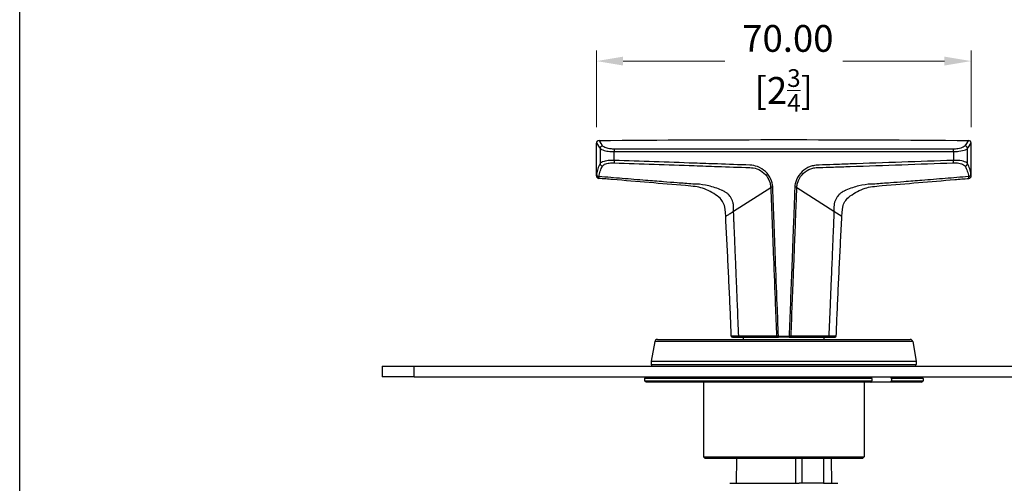
# Model space of a CAD drawing. Units: millimetres. Extents: x 16 to 578, y 16 to 405.
# Drawn here: x 16 to 200, y 155 to 242 of the extents above; entities that cross this region are included whole.
import ezdxf

# ---------------------------------------------------------------- set-up
doc = ezdxf.new("R2010")
doc.units = ezdxf.units.MM
doc.header["$LTSCALE"] = 2
for name, color, linetype, lineweight, true_color in [('Dimension (ISO)', 7, 'Continuous', 18, 0x00003f), ('Visible (ISO)', 7, 'Continuous', 25, 0x00003f), ('Visible Narrow (ISO)', 7, 'Continuous', 25, 0x00003f)]:
    doc.layers.add(name, color=color, linetype=linetype, lineweight=lineweight, true_color=true_color)
doc.layers.add('Sketch Geometry (ANSI)', color=7, linetype='Continuous', lineweight=25)
doc.styles.add('Samuel Heath (ISO)', font='tahoma.ttf')
doc.dimstyles.new('Samuel Heath (ISO)', dxfattribs={"dimscale": 2, "dimtxt": 2.5, "dimasz": 2.5, "dimexe": 1, "dimexo": 1.5, "dimgap": 0.762, "dimtad": 0, "dimtih": 1, "dimtoh": 1, "dimrnd": 1e-08, "dimzin": 0, "dimdsep": 46, "dimtxsty": 'Samuel Heath (ISO)', "dimcen": 0.09, "dimdle": 10, "dimclrd": 256, "dimclre": 256, "dimclrt": 256, "dimazin": 0, "dimtfac": 1.2, "dimtmove": 0, "dimatfit": 3, "dimfxl": 0, "dimtolj": 1, "dimtzin": 0, "dimlwd": 15, "dimlwe": 15, "dimarcsym": 0})

# ---------------------------------------------------------------- blocks, each defined once
blk = doc.blocks.new('Borders Default Border')
at = {"layer": 'Sketch Geometry (ANSI)', "flags": 128}
blk.add_lwpolyline([(8, 8), (8, 202), (289, 202), (289, 8), (8, 8)], dxfattribs=at)
blk = doc.blocks.new('*D13')
at = {"layer": 'Defpoints', "color": 0, "transparency": 16777216}
for p in [(193.69, 234.25), (123.69, 218.93), (193.69, 218.93)]:
    blk.add_point(p, dxfattribs=at)
at = {"layer": 'Dimension (ISO)', "color": 176, "lineweight": 15, "true_color": 0x000080, "transparency": 16777216}
for p, q in [((123.69, 221.93), (123.69, 236.25)), ((193.69, 221.93), (193.69, 236.25)), ((128.69, 234.25), (147.68, 234.25)), ((188.69, 234.25), (169.7, 234.25))]:
    blk.add_line(p, q, dxfattribs=at)
at = {"layer": 'Dimension (ISO)', "color": 176, "true_color": 0x000080, "transparency": 16777216}
for points in [[(128.69, 235.08), (128.69, 233.42), (123.69, 234.25)], [(188.69, 235.08), (188.69, 233.42), (193.69, 234.25)]]:
    blk.add_solid(points, dxfattribs=at)
at = {"layer": 'Dimension (ISO)', "color": 176, "lineweight": 18, "true_color": 0x000080, "transparency": 16777216, "char_height": 5, "attachment_point": 2, "style": 'Samuel Heath (ISO)'}
for s, insert in [('\\A1; 70.00', (158.69, 240.98)), ('\\A1;[2{\\H0.6600x;\\S3/4;}]', (158.69, 232.73))]:
    blk.add_mtext(s, dxfattribs=dict(at, insert=insert))

msp = doc.modelspace()

# ---------------------------------------------------------------- linework, layer by layer
at = {"layer": 'Visible (ISO)'}
for p, q in [((123.6925, 212.855), (123.6925, 218.9292)), ((193.6925, 212.855), (193.6925, 218.9292)), ((135.085, 182.2991), (182.3, 182.2991)), ((149.0966, 182.6991), (150.4246, 182.6991)), ((150.4246, 182.6991), (157.4823, 182.6991)), ((151.1425, 182.2991), (151.1425, 182.6991)), ((157.4823, 182.6991), (157.6986, 182.6991)), ((159.6864, 182.6991), (157.6986, 182.6991)), ((159.6864, 182.6991), (159.9026, 182.6991)), ((159.9026, 182.6991), (166.9603, 182.6991)), ((166.2425, 182.2991), (166.2425, 182.6991)), ((166.9603, 182.6991), (168.2883, 182.6991)), ((134.5926, 181.8859), (133.9501, 178.2422)), ((182.7924, 181.8859), (183.4349, 178.2422)), ((83.6925, 177.2991), (89.6925, 177.2991)), ((83.6925, 177.2991), (83.6925, 175.2991)), ((89.6925, 177.2991), (282.6925, 177.2991)), ((133.9425, 178.1553), (133.9425, 177.5991)), ((183.4425, 178.1553), (183.4425, 177.5991)), ((89.6925, 175.2991), (83.6925, 175.2991)), ((89.6925, 175.2991), (282.6925, 175.2991)), ((132.9925, 175.2991), (132.6925, 174.9991)), ((175.1855, 174.9991), (132.6925, 174.9991)), ((132.6925, 174.9991), (132.6925, 174.5991)), ((175.1855, 174.5991), (175.1855, 174.9991)), ((184.6925, 174.9991), (178.7917, 174.9991)), ((178.7917, 174.9991), (178.7917, 174.5991)), ((184.3925, 175.2991), (184.6925, 174.9991)), ((184.6925, 174.9991), (184.6925, 174.5991)), ((132.6925, 174.5991), (175.1855, 174.5991)), ((132.9925, 174.2991), (132.6925, 174.5991)), ((174.9723, 174.2991), (132.9925, 174.2991)), ((143.6925, 174.2991), (143.6925, 160.3991)), ((173.6925, 174.2991), (173.6925, 160.3991)), ((178.5786, 174.2991), (174.9723, 174.2991)), ((184.3925, 174.2991), (178.5786, 174.2991)), ((178.7917, 174.5991), (184.6925, 174.5991)), ((184.3925, 174.2991), (184.6925, 174.5991)), ((143.6925, 160.3991), (173.6925, 160.3991)), ((143.9925, 160.0991), (143.6925, 160.3991)), ((173.3925, 160.0991), (143.9925, 160.0991)), ((173.3925, 160.0991), (173.6925, 160.3991))]:
    msp.add_line(p, q, dxfattribs=at)
at = {"layer": 'Visible (ISO)', "color": 253, "true_color": 0x9a9a9a}
for p, q in [((149.8506, 160.0991), (149.7925, 155.4491)), ((162.0698, 160.0991), (162.0698, 155.4491)), ((166.1401, 160.0991), (166.1401, 155.4491)), ((167.5344, 160.0991), (167.5925, 155.4491)), ((148.595, 155.4491), (161.5674, 155.4491)), ((162.0698, 155.4491), (161.5674, 155.4491)), ((166.1401, 155.4491), (162.0698, 155.4491)), ((166.1401, 155.4491), (168.79, 155.4491))]:
    msp.add_line(p, q, dxfattribs=at)
at = {"layer": 'Visible (ISO)'}
for centre, radius, start, end in [((124.1925, 218.9292), 0.5, 90.526415, 180), ((193.1925, 218.9292), 0.5, 0, 89.473585), ((124.1925, 212.855), 0.5, 180, 265.136897), ((193.1925, 212.855), 0.5, 274.863103, 0), ((135.085, 181.7991), 0.5, 90, 170), ((149.0966, 182.8991), 0.2, 182.263624, 270), ((168.2883, 182.8991), 0.2, 270, 357.736376), ((182.3, 181.7991), 0.5, 10, 90), ((134.4425, 178.1553), 0.5, 170, 180), ((134.2425, 177.5991), 0.3, 180, 270), ((183.1425, 177.5991), 0.3, 270, 0), ((182.9425, 178.1553), 0.5, 0, 10)]:
    msp.add_arc(centre, radius, start, end, dxfattribs=at)
msp.add_open_spline([(124.1879, 219.4291), (147.19, 219.6405), (170.195, 219.6405), (193.1971, 219.4291)], degree=3, dxfattribs=at)
for points, knots in [([(147.8396, 205.225), (147.78, 206.3581), (147.7447, 206.8732), (147.4938, 207.6464), (147.3345, 207.9603), (146.9161, 208.5265), (146.7435, 208.7272), (145.4268, 209.7141), (144.4872, 210.2052), (142.6342, 210.8015), (141.7854, 210.8804), (138.071, 211.1909), (135.8089, 211.3791), (131.2801, 211.7566), (129.0147, 211.9457), (125.8824, 212.2098), (125.0163, 212.2831), (124.1501, 212.3568)], [2.26715283, 2.26715283, 2.26715283, 2.26715283, 2.60791147, 2.60791147, 2.87452827, 2.87452827, 3.13955078, 3.13955078, 3.61511026, 3.61511026, 4.05133578, 4.05133578, 4.73285306, 4.73285306, 5.41437034, 5.41437034, 5.67473923, 5.67473923, 5.67473923, 5.67473923]), ([(169.5454, 205.225), (169.6049, 206.3581), (169.6403, 206.8732), (169.8912, 207.6464), (170.0505, 207.9603), (170.4689, 208.5265), (170.6415, 208.7272), (171.9581, 209.7141), (172.8978, 210.2052), (174.7508, 210.8015), (175.5995, 210.8804), (179.3139, 211.1909), (181.5761, 211.3791), (186.1049, 211.7566), (188.3703, 211.9457), (191.5026, 212.2098), (192.3686, 212.2831), (193.2349, 212.3568)], [2.26715283, 2.26715283, 2.26715283, 2.26715283, 2.60791147, 2.60791147, 2.87452827, 2.87452827, 3.13955079, 3.13955079, 3.61511028, 3.61511028, 4.05133579, 4.05133579, 4.73285307, 4.73285307, 5.41437035, 5.41437035, 5.67473923, 5.67473923, 5.67473923, 5.67473923]), ([(148.8968, 182.8912), (148.838, 184.3782), (148.7762, 185.8655), (148.6473, 188.8408), (148.5802, 190.3288), (148.4415, 193.3056), (148.37, 194.7944), (148.2233, 197.7729), (148.1483, 199.2626), (147.9956, 202.2431), (147.918, 203.7338), (147.8396, 205.225)], [0.02476995, 0.02476995, 0.02476995, 0.02476995, 0.47324652, 0.47324652, 0.9217231, 0.9217231, 1.37019968, 1.37019968, 1.81867625, 1.81867625, 2.26715283, 2.26715283, 2.26715283, 2.26715283]), ([(168.4882, 182.8912), (168.547, 184.3782), (168.6088, 185.8655), (168.7377, 188.8408), (168.8048, 190.3288), (168.9435, 193.3056), (169.015, 194.7944), (169.1616, 197.7729), (169.2367, 199.2626), (169.3894, 202.2431), (169.467, 203.7338), (169.5454, 205.225)], [0.02476995, 0.02476995, 0.02476995, 0.02476995, 0.47324652, 0.47324652, 0.9217231, 0.9217231, 1.37019968, 1.37019968, 1.81867625, 1.81867625, 2.26715283, 2.26715283, 2.26715283, 2.26715283])]:
    msp.add_open_spline(points, degree=3, knots=knots, dxfattribs=at)
for points, weights in [([(175.1855, 174.9991), (175.0783, 175.15), (174.9723, 175.2991)], [1.0015300438, 1.0018257838, 1.00208753667]), ([(178.5786, 175.2991), (178.6845, 175.15), (178.7917, 174.9991)], [1.00208753667, 1.0018257838, 1.0015300438]), ([(174.9723, 174.2991), (175.0783, 174.4482), (175.1855, 174.5991)], [1, 1.00030692903, 1.00057992907]), ([(178.7917, 174.5991), (178.6845, 174.4482), (178.5786, 174.2991)], [1.00057992908, 1.00030692903, 1])]:
    msp.add_rational_spline(points, weights, degree=2, dxfattribs=at)
at = {"layer": 'Visible (ISO)', "color": 253, "true_color": 0x9a9a9a}
msp.add_rational_spline([(160.9494, 155.4491), (160.9343, 157.7823), (160.9193, 160.0991)], [1, 1.00002256957, 1.00003359702], degree=2, dxfattribs=at)
at = {"layer": 'Visible Narrow (ISO)'}
for p, q in [((124.3887, 217.9476), (124.3887, 215.1196)), ((127.0143, 215.719), (127.0143, 217.3558)), ((190.3706, 217.3558), (190.3706, 215.719)), ((192.9963, 215.1196), (192.9963, 217.9476)), ((156.2485, 210.5791), (149.3165, 206.1654)), ((156.6299, 210.8219), (156.2485, 210.5791)), ((161.1364, 210.5791), (160.7551, 210.8219)), ((168.0685, 206.1654), (161.1364, 210.5791)), ((169.5454, 205.225), (168.0685, 206.1654)), ((157.6979, 182.8991), (159.6871, 182.8991)), ((182.7924, 181.8859), (134.5926, 181.8859)), ((89.6925, 175.2991), (89.6925, 177.2991)), ((183.4425, 178.1553), (133.9425, 178.1553)), ((133.9425, 177.5991), (183.4425, 177.5991)), ((133.9501, 178.2422), (183.4349, 178.2422))]:
    msp.add_line(p, q, dxfattribs=at)
for centre, major_axis, ratio, start_param, end_param in [((124.8787, 217.9476), (-0.4094, -0.287), 0.9430318, 4.15695815, 5.64404305), ((127.0668, 217.3558), (0.0004, 0.5), 0.1048829, 0.36053986, 1.57087593), ((190.3182, 217.3558), (-0.0004, 0.5), 0.1048829, 4.71230938, 5.92264545), ((192.5062, 217.9476), (0.4094, -0.287), 0.9430318, 0.63914226, 2.12622716), ((127.0668, 215.719), (-0.0176, -0.4997), 0.10481871, 4.71607885, 5.91166883), ((190.3182, 215.719), (0.0176, -0.4997), 0.10481871, 0.37151647, 1.56710646), ((124.8787, 215.1196), (0.4386, -0.2401), 0.92142155, 3.67765025, 5.10360251), ((192.5062, 215.1196), (-0.4386, -0.2401), 0.92142155, 1.1795828, 2.60553506), ((124.2304, 213.1537), (-0.4963, 0.0609), 0.93307096, 0.13072826, 1.60550449), ((193.1545, 213.1537), (0.4963, 0.0609), 0.93307096, 4.67768088, 6.15245704), ((150.4246, 182.8991), (0, -0.2), 0.72327739, 4.74093669, 6.28318531), ((157.4823, 182.8991), (0, -0.2), 0.72328473, 4.74072633, 6.28318531), ((157.6986, 182.8991), (0, -0.2), 0.00329293, 4.71238898, 6.28318531), ((159.6864, 182.8991), (0, -0.2), 0.00329293, 0, 1.57079633), ((159.9026, 182.8991), (0, -0.2), 0.72328473, 0, 1.54245898), ((166.9603, 182.8991), (0, -0.2), 0.72327739, 0, 1.54224862)]:
    msp.add_ellipse(centre, major_axis=major_axis, ratio=ratio, start_param=start_param, end_param=end_param, dxfattribs=at)
for points, knots in [([(123.6925, 218.9291), (123.6925, 218.9291), (123.6929, 218.9286), (123.7117, 218.902), (123.9554, 218.5569), (124.3887, 217.9476)], [0.698406487, 0.698406487, 0.698406487, 0.698406487, 0.725911954, 0.725911954, 1.396813123, 1.396813123, 1.396813123, 1.396813123]), ([(124.8647, 218.427), (124.4432, 219.049), (124.2065, 219.4014), (124.1882, 219.4286), (124.1879, 219.4291), (124.1879, 219.4291)], [-1.396813123, -1.396813123, -1.396813123, -1.396813123, -0.725911954, -0.725911954, -0.698406487, -0.698406487, -0.698406487, -0.698406487]), ([(124.3887, 217.9476), (124.4986, 217.8169), (124.7612, 217.6832), (125.4412, 217.4943), (125.8081, 217.4286), (126.4702, 217.3681), (126.7402, 217.3559), (127.0143, 217.3558)], [-0.323125744, -0.323125744, -0.323125744, -0.323125744, -0.179177711, -0.179177711, -0.068914504, -0.068914504, 0, 0, 0, 0]), ([(127.0486, 217.8236), (126.82, 217.8237), (126.595, 217.8361), (126.0434, 217.8976), (125.7381, 217.9645), (125.1728, 218.1572), (124.9551, 218.2936), (124.8647, 218.427)], [0, 0, 0, 0, 0.068914504, 0.068914504, 0.179177711, 0.179177711, 0.323125744, 0.323125744, 0.323125744, 0.323125744]), ([(127.0143, 217.3558), (137.5348, 217.3478), (148.1136, 217.3509), (169.2713, 217.3509), (179.8501, 217.3478), (190.3706, 217.3558)], [0, 0, 0, 0, 3.16839633, 3.16839633, 6.33679265, 6.33679265, 6.33679265, 6.33679265]), ([(190.3363, 217.8236), (179.8265, 217.8193), (169.2598, 217.8208), (148.1251, 217.8208), (137.5585, 217.8193), (127.0486, 217.8236)], [-6.33679265, -6.33679265, -6.33679265, -6.33679265, -3.16839633, -3.16839633, 0, 0, 0, 0]), ([(192.5203, 218.427), (192.4638, 218.3437), (192.3581, 218.2593), (191.9683, 218.0555), (191.6125, 217.9463), (190.9226, 217.8447), (190.6325, 217.8238), (190.3363, 217.8236)], [0, 0, 0, 0, 0.089932035, 0.089932035, 0.233823291, 0.233823291, 0.323122743, 0.323122743, 0.323122743, 0.323122743]), ([(190.3706, 217.3558), (190.7258, 217.356), (191.0739, 217.3766), (191.9023, 217.4764), (192.3302, 217.5836), (192.7999, 217.7833), (192.9276, 217.866), (192.9963, 217.9476)], [-0.323122743, -0.323122743, -0.323122743, -0.323122743, -0.233823291, -0.233823291, -0.089932035, -0.089932035, 0, 0, 0, 0]), ([(127.0143, 215.719), (126.7363, 215.7271), (126.4619, 215.7224), (125.7895, 215.6777), (125.4176, 215.6179), (124.7463, 215.4269), (124.4949, 215.2814), (124.3887, 215.1196)], [-0.324210677, -0.324210677, -0.324210677, -0.324210677, -0.254266556, -0.254266556, -0.142355962, -0.142355962, 0, 0, 0, 0]), ([(124.8415, 214.6545), (124.9302, 214.8162), (125.1399, 214.9618), (125.6998, 215.1528), (126.01, 215.2126), (126.5707, 215.2575), (126.7995, 215.2622), (127.0314, 215.254)], [0, 0, 0, 0, 0.142355962, 0.142355962, 0.254266556, 0.254266556, 0.324210677, 0.324210677, 0.324210677, 0.324210677]), ([(156.6299, 210.8219), (156.5868, 211.3057), (156.4608, 211.7877), (156.027, 212.7531), (155.6796, 213.2389), (154.8386, 214.0263), (154.3288, 214.3419), (153.33, 214.7178), (152.84, 214.8156), (152.3455, 214.8331), (150.3108, 214.905), (148.3152, 214.9752), (146.3025, 215.0446), (144.8499, 215.0948), (143.3978, 215.1451), (136.9605, 215.3691), (131.9802, 215.5445), (127.0143, 215.719)], [2.81287425, 2.81287425, 2.81287425, 2.81287425, 2.95797057, 2.95797057, 3.13031645, 3.13031645, 3.30331503, 3.30331503, 3.45003964, 3.45003964, 3.45003964, 4.05371306, 4.05371306, 4.05371306, 4.48936744, 4.48936744, 5.98582326, 5.98582326, 5.98582326, 5.98582326]), ([(127.0314, 215.254), (131.9918, 215.0801), (136.9669, 214.9055), (143.3976, 214.6812), (144.8483, 214.6307), (146.2994, 214.5804)], [-5.98582326, -5.98582326, -5.98582326, -5.98582326, -4.48936744, -4.48936744, -4.05371306, -4.05371306, -4.05371306, -4.05371306]), ([(190.3706, 215.719), (187.1648, 215.6063), (183.953, 215.4933), (177.5222, 215.268), (174.3035, 215.1558), (171.0825, 215.0446), (170.0386, 215.0086), (168.9945, 214.9722), (167.0613, 214.9044), (166.177, 214.8733), (165.2013, 214.8388), (165.1205, 214.836), (165.0395, 214.8331), (164.8327, 214.8258), (164.626, 214.8045), (164.1394, 214.7207), (163.8633, 214.6456), (163.0561, 214.3419), (162.5464, 214.0263), (161.6692, 213.205), (161.3007, 212.6716), (160.965, 211.8507), (160.8873, 211.5985), (160.8329, 211.3416), (160.7965, 211.1698), (160.7706, 210.996), (160.7551, 210.8219)], [0, 0, 0, 0, 0.9660576, 0.9660576, 1.93211019, 1.93211019, 1.93211019, 2.24520226, 2.24520226, 2.51174975, 2.51174975, 2.53578363, 2.53578363, 2.53578363, 2.59713063, 2.59713063, 2.68251152, 2.68251152, 2.85550981, 2.85550981, 3.04270405, 3.04270405, 3.12075268, 3.12075268, 3.12075268, 3.17294898, 3.17294898, 3.17294898, 3.17294898]), ([(171.0856, 214.5804), (174.3034, 214.6921), (177.5188, 214.8043), (183.9429, 215.0292), (187.1513, 215.1417), (190.3536, 215.254)], [-1.93211019, -1.93211019, -1.93211019, -1.93211019, -0.9660576, -0.9660576, 0, 0, 0, 0]), ([(190.3536, 215.254), (190.7154, 215.2667), (191.0692, 215.2477), (191.754, 215.1417), (192.0622, 215.0415), (192.4002, 214.837), (192.492, 214.7485), (192.5435, 214.6545)], [0, 0, 0, 0, 0.109146039, 0.109146039, 0.241489456, 0.241489456, 0.324204093, 0.324204093, 0.324204093, 0.324204093]), ([(192.9963, 215.1196), (192.9346, 215.2136), (192.8246, 215.3021), (192.4194, 215.5066), (192.0499, 215.6067), (191.2289, 215.7127), (190.8045, 215.7317), (190.3706, 215.719)], [-0.324204093, -0.324204093, -0.324204093, -0.324204093, -0.241489456, -0.241489456, -0.109146039, -0.109146039, 0, 0, 0, 0]), ([(124.3887, 215.1196), (124.2111, 214.7999), (124.0675, 214.4759), (123.8483, 213.8202), (123.7727, 213.4886), (123.731, 213.1537)], [0, 0, 0, 0, 0.281445947, 0.281445947, 0.562891894, 0.562891894, 0.562891894, 0.562891894]), ([(124.1909, 212.6888), (124.2324, 213.0237), (124.3073, 213.3552), (124.5241, 214.0107), (124.666, 214.3348), (124.8415, 214.6545)], [-0.562891894, -0.562891894, -0.562891894, -0.562891894, -0.281445947, -0.281445947, 0, 0, 0, 0]), ([(152.3357, 214.3717), (152.78, 214.3675), (153.2237, 214.2913), (154.134, 213.9726), (154.6023, 213.6952), (155.376, 212.9892), (155.696, 212.5482), (156.0263, 211.8129), (156.1146, 211.5399), (156.1715, 211.2609)], [-3.450039643, -3.450039643, -3.450039643, -3.450039643, -3.303315032, -3.303315032, -3.130316448, -3.130316448, -2.957970569, -2.957970569, -2.865070553, -2.865070553, -2.865070553, -2.865070553]), ([(161.2135, 211.2609), (161.2613, 211.4953), (161.3312, 211.7255), (161.6363, 212.4741), (161.9757, 212.9588), (162.7826, 213.6952), (163.251, 213.9726), (163.9866, 214.2301), (164.2373, 214.2915), (164.6773, 214.3557), (164.8635, 214.3699), (165.0493, 214.3717)], [-3.120752685, -3.120752685, -3.120752685, -3.120752685, -3.042704052, -3.042704052, -2.855509808, -2.855509808, -2.682511518, -2.682511518, -2.597130634, -2.597130634, -2.53578363, -2.53578363, -2.53578363, -2.53578363]), ([(165.0493, 214.3717), (165.1302, 214.3745), (165.211, 214.3772), (166.1856, 214.4108), (167.0689, 214.4413), (169, 214.5081), (170.0429, 214.5442), (171.0856, 214.5804)], [-2.53578363, -2.53578363, -2.53578363, -2.53578363, -2.51174975, -2.51174975, -2.245202262, -2.245202262, -1.932110195, -1.932110195, -1.932110195, -1.932110195]), ([(192.5435, 214.6545), (192.7189, 214.3348), (192.8608, 214.0107), (193.0777, 213.3552), (193.1525, 213.0237), (193.1941, 212.6888)], [-0.562891894, -0.562891894, -0.562891894, -0.562891894, -0.281445947, -0.281445947, 0, 0, 0, 0]), ([(193.654, 213.1537), (193.6123, 213.4886), (193.5367, 213.8202), (193.3175, 214.4759), (193.1739, 214.7999), (192.9963, 215.1196)], [0, 0, 0, 0, 0.281445947, 0.281445947, 0.562891894, 0.562891894, 0.562891894, 0.562891894]), ([(123.731, 213.1537), (123.7187, 213.0553), (123.709, 212.9804), (123.6959, 212.8803), (123.6925, 212.8552), (123.6925, 212.8551)], [0, 0, 0, 0, 0.082736115, 0.082736115, 0.165467371, 0.165467371, 0.165467371, 0.165467371]), ([(124.1501, 212.3569), (124.1502, 212.357), (124.1537, 212.3849), (124.1676, 212.4962), (124.1779, 212.5794), (124.1909, 212.6888)], [-0.16546737, -0.16546737, -0.16546737, -0.16546737, -0.082736115, -0.082736115, 0, 0, 0, 0]), ([(149.3216, 206.7608), (149.3333, 206.9629), (149.3289, 207.164), (149.2859, 207.5604), (149.2475, 207.7555), (149.0918, 208.2854), (148.9351, 208.6125), (148.585, 209.1161), (148.4029, 209.316), (148.0616, 209.6069), (147.9189, 209.7106), (147.6611, 209.871), (147.5507, 209.9326), (147.3781, 210.0192), (147.3194, 210.0471), (147.1997, 210.101), (147.1388, 210.1271), (147.0767, 210.1523), (146.2707, 210.5007), (145.4673, 210.7672), (143.8867, 211.146), (143.1097, 211.2565), (142.364, 211.2859), (142.2529, 211.2903), (142.1424, 211.2929), (141.9774, 211.2941), (141.9226, 211.2941), (141.8405, 211.2934), (141.8132, 211.293), (141.7587, 211.2921), (141.746, 211.2876), (141.7042, 211.2908), (140.7277, 211.3667), (139.7493, 211.443), (137.9317, 211.5851), (137.091, 211.651), (135.133, 211.805), (134.0155, 211.8933), (131.445, 212.0976), (129.9917, 212.2141), (127.0894, 212.4493), (125.6403, 212.5681), (124.1909, 212.6888)], [2.43109078, 2.43109078, 2.43109078, 2.43109078, 2.52921071, 2.52921071, 2.6273427, 2.6273427, 2.80199232, 2.80199232, 2.93633818, 2.93633818, 3.02136206, 3.02136206, 3.08040868, 3.08040868, 3.109932, 3.109932, 3.13945531, 3.13945531, 3.13945531, 3.47796249, 3.47796249, 3.81647769, 3.81647769, 3.81647769, 3.86690728, 3.86690728, 3.89212208, 3.89212208, 3.90472948, 3.90472948, 3.91733688, 3.91733688, 3.91733688, 4.21143826, 4.21143826, 4.46446904, 4.46446904, 4.80071193, 4.80071193, 5.23782769, 5.23782769, 5.67349218, 5.67349218, 5.67349218, 5.67349218]), ([(193.1941, 212.6888), (191.7446, 212.5681), (190.2956, 212.4493), (187.3933, 212.2141), (185.94, 212.0976), (183.3695, 211.8933), (182.252, 211.805), (180.294, 211.651), (179.4533, 211.5851), (177.6357, 211.443), (176.6573, 211.3667), (175.6808, 211.2908)], [-5.67349211, -5.67349211, -5.67349211, -5.67349211, -5.2378319, -5.2378319, -4.80071503, -4.80071503, -4.46447129, -4.46447129, -4.21144028, -4.21144028, -3.91733687, -3.91733687, -3.91733687, -3.91733687]), ([(193.1941, 212.6888), (193.2123, 212.5356), (193.2251, 212.4339), (193.2336, 212.3669), (193.2348, 212.3569), (193.2348, 212.3569)], [-0.330934739, -0.330934739, -0.330934739, -0.330934739, -0.215113899, -0.215113899, -0.165467369, -0.165467369, -0.165467369, -0.165467369]), ([(193.6924, 212.8551), (193.6925, 212.8551), (193.6913, 212.8641), (193.6833, 212.9244), (193.6711, 213.0159), (193.654, 213.1537)], [0.165467368, 0.165467368, 0.165467368, 0.165467368, 0.215113899, 0.215113899, 0.330934739, 0.330934739, 0.330934739, 0.330934739]), ([(156.2485, 210.5791), (156.331, 208.4674), (156.4138, 206.3558), (156.5848, 202.0034), (156.6731, 199.7628), (156.8762, 194.6094), (156.991, 191.6966), (157.1832, 186.8203), (157.2605, 184.8569), (157.3377, 182.8934)], [-2.79005452, -2.79005452, -2.79005452, -2.79005452, -2.15609015, -2.15609015, -1.48340376, -1.48340376, -0.60891145, -0.60891145, -0.01944755, -0.01944755, -0.01944755, -0.01944755]), ([(157.6979, 182.8991), (157.6205, 184.8653), (157.5437, 186.8315), (157.3545, 191.7105), (157.2428, 194.6234), (157.0472, 199.777), (156.9628, 202.0177), (156.8002, 206.3701), (156.7219, 208.4819), (156.6442, 210.5937), (156.6414, 210.6697), (156.6366, 210.7458), (156.6299, 210.8219)], [0.01859689, 0.01859689, 0.01859689, 0.01859689, 0.60891145, 0.60891145, 1.48340376, 1.48340376, 2.15609015, 2.15609015, 2.79005452, 2.79005452, 2.79005452, 2.81287425, 2.81287425, 2.81287425, 2.81287425]), ([(160.7551, 210.8219), (160.7483, 210.7458), (160.7435, 210.6697), (160.7408, 210.5937), (160.7344, 210.4201), (160.728, 210.2466), (160.7068, 209.6715), (160.692, 209.2699), (160.6579, 208.3463), (160.6385, 207.8243), (160.594, 206.6237), (160.5688, 205.945), (160.5106, 204.3842), (160.4776, 203.502), (160.4015, 201.4729), (160.3583, 200.3261), (160.2586, 197.6883), (160.2019, 196.1974), (160.0709, 192.7684), (159.9963, 190.8302), (159.8437, 186.8944), (159.7657, 184.8967), (159.6871, 182.8991)], [3.17294898, 3.17294898, 3.17294898, 3.17294898, 3.1957687, 3.1957687, 3.1957687, 3.24786943, 3.24786943, 3.3684187, 3.3684187, 3.52513274, 3.52513274, 3.72886099, 3.72886099, 3.99370771, 3.99370771, 4.33800846, 4.33800846, 4.78559943, 4.78559943, 5.36746768, 5.36746768, 5.96722632, 5.96722632, 5.96722632, 5.96722632]), ([(160.0472, 182.8934), (160.1257, 184.8883), (160.2043, 186.8832), (160.3592, 190.8162), (160.4357, 192.7544), (160.5708, 196.1833), (160.6296, 197.6742), (160.7335, 200.3119), (160.7787, 201.4587), (160.8585, 203.4877), (160.8932, 204.3699), (160.9544, 205.9307), (160.9811, 206.6093), (161.0281, 207.8099), (161.0486, 208.3319), (161.0847, 209.2554), (161.1004, 209.6569), (161.1229, 210.232), (161.1296, 210.4056), (161.1364, 210.5791)], [-5.96637566, -5.96637566, -5.96637566, -5.96637566, -5.36746768, -5.36746768, -4.78559943, -4.78559943, -4.33800846, -4.33800846, -3.99370771, -3.99370771, -3.72886099, -3.72886099, -3.52513274, -3.52513274, -3.3684187, -3.3684187, -3.24786943, -3.24786943, -3.1957687, -3.1957687, -3.1957687, -3.1957687]), ([(175.6808, 211.2908), (175.6401, 211.2919), (175.6263, 211.2921), (175.5717, 211.293), (175.5444, 211.2934), (175.4624, 211.2941), (175.4075, 211.2941), (175.2426, 211.2929), (175.1321, 211.2903), (175.021, 211.2859), (174.2753, 211.2565), (173.4983, 211.146), (171.9177, 210.7672), (171.1142, 210.5007), (170.3082, 210.1523), (170.2462, 210.1271), (170.1853, 210.101), (170.0656, 210.0471), (170.0069, 210.0192), (169.8343, 209.9326), (169.7238, 209.871), (169.4661, 209.7106), (169.3234, 209.6069), (168.982, 209.316), (168.8, 209.1161), (168.4498, 208.6125), (168.2932, 208.2854), (168.1375, 207.7555), (168.099, 207.5604), (168.0561, 207.164), (168.0516, 206.9629), (168.0633, 206.7608), (168.0661, 206.7124), (168.0598, 206.6423), (168.0587, 206.5232), (168.059, 206.4634), (168.0616, 206.3245), (168.0644, 206.2452), (168.0685, 206.1654)], [-3.91733668, -3.91733668, -3.91733668, -3.91733668, -3.90472975, -3.90472975, -3.89212262, -3.89212262, -3.86690837, -3.86690837, -3.81647988, -3.81647988, -3.81647988, -3.47796359, -3.47796359, -3.13945531, -3.13945531, -3.13945531, -3.10993228, -3.10993228, -3.08040925, -3.08040925, -3.0213632, -3.0213632, -2.93633753, -2.93633753, -2.80199043, -2.80199043, -2.62733921, -2.62733921, -2.52920897, -2.52920897, -2.43109078, -2.43109078, -2.43109078, -2.40761345, -2.40761345, -2.38413613, -2.38413613, -2.35336945, -2.35336945, -2.35336945, -2.35336945]), ([(149.3165, 206.1654), (148.951, 205.9327), (148.7041, 205.7755), (148.3022, 205.5196), (148.1316, 205.411), (147.899, 205.2629), (147.8396, 205.225), (147.8396, 205.225)], [-1.430955574, -1.430955574, -1.430955574, -1.430955574, -1.204924446, -1.204924446, -0.941933872, -0.941933872, -0.678769268, -0.678769268, -0.678769268, -0.678769268]), ([(149.3165, 206.1654), (149.3206, 206.2452), (149.3234, 206.3245), (149.3259, 206.4634), (149.3262, 206.5232), (149.3252, 206.6423), (149.3235, 206.7119), (149.3216, 206.7608)], [2.3533694529, 2.3533694529, 2.3533694529, 2.3533694529, 2.384136825, 2.384136825, 2.407613801, 2.407613801, 2.4310907769, 2.4310907769, 2.4310907769, 2.4310907769]), ([(150.28, 182.8934), (150.2071, 184.7448), (150.1327, 186.5966), (149.9986, 189.8837), (149.9394, 191.3188), (149.8339, 193.8584), (149.7877, 194.9627), (149.7057, 196.917), (149.67, 197.7669), (149.6067, 199.2706), (149.5792, 199.9245), (149.5304, 201.0815), (149.5092, 201.5846), (149.4717, 202.4748), (149.4554, 202.8619), (149.4266, 203.5467), (149.414, 203.8445), (149.3919, 204.3714), (149.3822, 204.6005), (149.3652, 205.0058), (149.3578, 205.182), (149.3447, 205.4938), (149.339, 205.6294), (149.33, 205.8446), (149.3266, 205.9242), (149.321, 206.0576), (149.3187, 206.1115), (149.3165, 206.1654)], [0.01950813, 0.01950813, 0.01950813, 0.01950813, 0.57718406, 0.57718406, 1.0091532, 1.0091532, 1.34143714, 1.34143714, 1.59704018, 1.59704018, 1.7936579, 1.7936579, 1.9449023, 1.9449023, 2.06124415, 2.06124415, 2.15073788, 2.15073788, 2.2195792, 2.2195792, 2.27253407, 2.27253407, 2.31326859, 2.31326859, 2.33718287, 2.33718287, 2.35336945, 2.35336945, 2.35336945, 2.35336945]), ([(168.0685, 206.1654), (168.0662, 206.1115), (168.064, 206.0576), (168.0584, 205.9242), (168.055, 205.8446), (168.046, 205.6294), (168.0403, 205.4938), (168.0272, 205.182), (168.0198, 205.0058), (168.0027, 204.6005), (167.9931, 204.3714), (167.9709, 203.8445), (167.9584, 203.5467), (167.9296, 202.8618), (167.9133, 202.4748), (167.8758, 201.5846), (167.8546, 201.0815), (167.8058, 199.9244), (167.7782, 199.2706), (167.7149, 197.7668), (167.6792, 196.9169), (167.5972, 194.9626), (167.5511, 193.8582), (167.4455, 191.3186), (167.3863, 189.8835), (167.2523, 186.5965), (167.1779, 184.7447), (167.1049, 182.8934)], [-2.35336945, -2.35336945, -2.35336945, -2.35336945, -2.33718148, -2.33718148, -2.31326725, -2.31326725, -2.27253235, -2.27253235, -2.21957698, -2.21957698, -2.15073501, -2.15073501, -2.06124044, -2.06124044, -1.94489751, -1.94489751, -1.79365169, -1.79365169, -1.59703213, -1.59703213, -1.3414267, -1.3414267, -1.00913964, -1.00913964, -0.57716646, -0.57716646, -0.01950813, -0.01950813, -0.01950813, -0.01950813]), ([(150.28, 182.8934), (149.9347, 182.8928), (149.644, 182.8924), (149.0778, 182.8915), (148.897, 182.8912), (148.8968, 182.8912)], [-0.731461674, -0.731461674, -0.731461674, -0.731461674, -0.587413106, -0.587413106, -0.365732448, -0.365732448, -0.365732448, -0.365732448]), ([(157.3377, 182.8934), (156.1615, 182.8934), (154.9852, 182.8934), (152.6326, 182.8934), (151.4563, 182.8934), (150.28, 182.8934)], [-1.02202887, -1.02202887, -1.02202887, -1.02202887, -0.51101444, -0.51101444, 0, 0, 0, 0]), ([(157.6979, 182.8991), (157.6479, 182.8983), (157.5979, 182.8975), (157.4697, 182.8955), (157.3959, 182.8943), (157.3377, 182.8934)], [-0.0241837218, -0.0241837218, -0.0241837218, -0.0241837218, -0.0151742639, -0.0151742639, 0, 0, 0, 0]), ([(160.0472, 182.8934), (160.0129, 182.894), (159.9731, 182.8946), (159.8842, 182.896), (159.8349, 182.8968), (159.752, 182.8981), (159.7195, 182.8986), (159.6871, 182.8991)], [-0.0241837218, -0.0241837218, -0.0241837218, -0.0241837218, -0.015215982, -0.015215982, -0.0058523008, -0.0058523008, 0, 0, 0, 0]), ([(167.1049, 182.8934), (165.9286, 182.8934), (164.7524, 182.8934), (162.3998, 182.8934), (161.2235, 182.8934), (160.0472, 182.8934)], [0, 0, 0, 0, 0.51101444, 0.51101444, 1.02202887, 1.02202887, 1.02202887, 1.02202887]), ([(168.4882, 182.8912), (168.4882, 182.8912), (168.4879, 182.8912), (168.4709, 182.8912), (168.2075, 182.8916), (167.5528, 182.8927), (167.3416, 182.893), (167.1049, 182.8934)], [-0.365732448, -0.365732448, -0.365732448, -0.365732448, -0.356935396, -0.356935396, -0.098733529, -0.098733529, 0, 0, 0, 0])]:
    msp.add_open_spline(points, degree=3, knots=knots, dxfattribs=at)
for points in [[(193.197, 219.4291), (193.1966, 219.4284), (192.959, 219.0745), (192.5203, 218.427)], [(192.9963, 217.9476), (193.4473, 218.5819), (193.692, 218.9284), (193.6925, 218.9291)], [(146.2994, 214.5804), (148.3098, 214.5106), (150.3031, 214.4417), (152.3357, 214.3717)], [(156.1715, 211.2609), (156.2175, 211.0357), (156.2431, 210.8066), (156.2485, 210.5791)], [(161.1364, 210.5791), (161.1418, 210.8066), (161.1675, 211.0356), (161.2135, 211.2609)]]:
    msp.add_open_spline(points, degree=3, dxfattribs=at)

# ---------------------------------------------------------------- block references
at = {"xscale": 2, "yscale": 2, "zscale": 2}
msp.add_blockref('Borders Default Border', (0, 0), dxfattribs=at)

# ---------------------------------------------------------------- dimensions: what is measured, and where the dimension line sits
at = {"layer": 'Dimension (ISO)', "color": 176, "lineweight": 18, "true_color": 0x000080}
dim = msp.add_linear_dim(base=(193.6925, 234.2511), p1=(123.6925, 218.9292), p2=(193.6925, 218.9292), text=' <>\\X[2{\\H0.6600x;\\S3/4;}]', dimstyle='Samuel Heath (ISO)', override={"dimgap": 0.762, "dimtih": 0, "dimtoh": 0, "dimdec": 2, "dimpost": '\\X', "dimtol": 0, "dimlim": 0, "dimtp": 0, "dimtm": 0, "dimtdec": 2, "dimtofl": 0, "dimatfit": 1, "dimtvp": -0.25}, dxfattribs=at)
dim.commit()
dim.dimension.update_dxf_attribs({"geometry": '*D13', "text_midpoint": (158.6925, 234.2511), "dimtype": 160})

doc.saveas('drawing.dxf')
